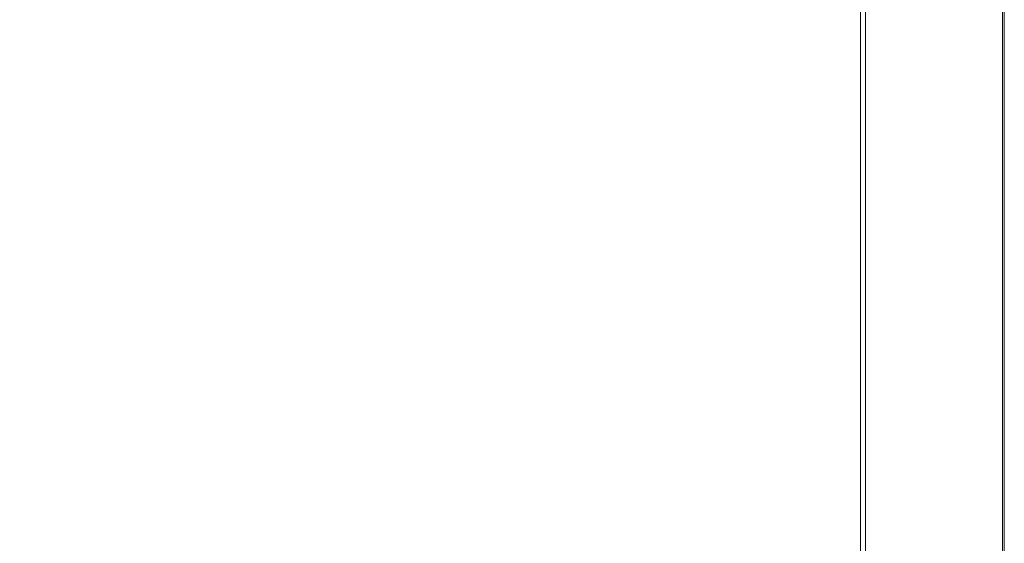
# Model space of a CAD drawing. Extents: x -548 to 452, y -405 to 395.
# Drawn here: x 107 to 452, y -158 to 26 of the extents above; entities that cross this region are included whole.
import ezdxf

# ---------------------------------------------------------------- set-up
doc = ezdxf.new("R2010")
doc.units = 0
doc.header["$LTSCALE"] = 500
doc.header["$MEASUREMENT"] = 0
doc.layers.add('BRODZIK', color=7, linetype='Continuous')

msp = doc.modelspace()

# ---------------------------------------------------------------- linework, layer by layer
at = {"layer": 'BRODZIK', "lineweight": 0}
for points, invisible_edges in [([(451.79, -388.14, -25.17), (16.42, 395.2, -25.17), (47.33, 395.2, -25.17), (451.79, -388.14, -25.17)], 13), ([(446.68, -403.4, -25.17), (16.42, 395.2, -25.17), (451.79, -388.14, -25.17), (446.68, -403.4, -25.17)], 15), ([(97.65, -404.8, -25.17), (16.42, 395.2, -25.17), (446.68, -403.4, -25.17), (97.65, -404.8, -25.17)], 15), ([(451.82, -265.93, -25.17), (47.33, 395.2, -25.17), (451.82, 80.7, -25.17), (451.82, -265.93, -25.17)], 11), ([(451.82, -351.87, -25.17), (47.33, 395.2, -25.17), (451.82, -265.93, -25.17), (451.82, -351.87, -25.17)], 11), ([(451.79, -388.14, -25.17), (47.33, 395.2, -25.17), (451.82, -351.87, -25.17), (451.79, -388.14, -25.17)], 15), ([(443.31, 16.63, 19.83), (450.1, 17.52, 19.83), (450.1, 80.14, 19.83), (443.31, 77.92, 19.83)], 15), ([(450.77, 17.6, 19.71), (450.77, 80.36, 19.71), (450.1, 80.14, 19.83), (450.1, 17.52, 19.83)], 15), ([(450.77, 17.6, 19.71), (451.23, 17.66, 19.36), (451.23, 80.51, 19.36), (450.77, 80.36, 19.71)], 13), ([(451.23, 17.66, 19.36), (451.53, 17.7, 18.65), (451.53, 80.61, 18.65), (451.23, 80.51, 19.36)], 15), ([(451.71, 17.73, 17.48), (451.71, 80.67, 17.48), (451.53, 80.61, 18.65), (451.53, 17.7, 18.65)], 15), ([(451.79, 17.74, 16.15), (451.79, 80.69, 16.15), (451.71, 80.67, 17.48), (451.71, 17.73, 17.48)], 15), ([(451.79, 17.74, 16.15), (451.82, 17.74, 12.33), (451.82, 80.7, 12.33), (451.79, 80.69, 16.15)], 15), ([(451.82, 17.74, -6.89), (451.82, 80.7, -6.89), (451.82, 80.7, 1.08), (451.82, 17.74, 1.08)], 15), ([(451.82, 17.74, 1.08), (451.82, 80.7, 1.08), (451.82, 80.7, 7.64), (451.82, 17.74, 7.64)], 15), ([(451.82, 17.74, -6.89), (451.82, 17.74, -15.8), (451.82, 80.7, -15.8), (451.82, 80.7, -6.89)], 15), ([(451.82, 17.74, -15.8), (451.82, 17.74, -25.17), (451.82, 80.7, -25.17), (451.82, 80.7, -15.8)], 13), ([(451.82, 17.74, 12.33), (451.82, 17.74, 7.64), (451.82, 80.7, 7.64), (451.82, 80.7, 12.33)], 15), ([(439, 15.95, 19.83), (439, 76.23, 19.83), (435.54, 74.68, 19.83), (435.54, 15.33, 19.83)], 15), ([(440.94, 16.29, 19.83), (440.94, 77.07, 19.83), (439, 76.23, 19.83), (439, 15.95, 19.83)], 15), ([(440.94, 16.29, 19.83), (441.83, 16.43, 19.83), (441.83, 77.43, 19.83), (440.94, 77.07, 19.83)], 15), ([(441.83, 16.43, 19.83), (442.18, 16.48, 19.83), (442.18, 77.55, 19.83), (441.83, 77.43, 19.83)], 15), ([(442.47, 16.52, 19.83), (442.47, 77.64, 19.83), (442.18, 77.55, 19.83), (442.18, 16.48, 19.83)], 15), ([(442.81, 16.56, 19.83), (442.81, 77.75, 19.83), (442.47, 77.64, 19.83), (442.47, 16.52, 19.83)], 15), ([(442.81, 16.56, 19.83), (443.31, 16.63, 19.83), (443.31, 77.92, 19.83), (442.81, 77.75, 19.83)], 15), ([(430.04, 14.34, 19.83), (435.54, 15.33, 19.83), (435.54, 74.68, 19.83), (430.04, 72.19, 19.83)], 15), ([(423.5, 13.15, 19.83), (423.5, 69.23, 19.83), (416.89, 66.23, 19.83), (416.89, 11.95, 19.83)], 15), ([(423.5, 13.15, 19.83), (430.04, 14.34, 19.83), (430.04, 72.19, 19.83), (423.5, 69.23, 19.83)], 15), ([(416.89, 11.95, 19.83), (416.89, 66.23, 19.83), (411.18, 63.68, 19.83), (411.18, 10.93, 19.83)], 15), ([(407.37, 10.26, 19.83), (411.18, 10.93, 19.83), (411.18, 63.68, 19.83), (407.37, 62.01, 19.83)], 15), ([(385.32, 8.12, 6.06), (391.15, 8.95, 6.35), (391.15, 58.74, 6.27), (385.32, 56.65, 5.9)], 15), ([(395.38, 9.43, 6.57), (395.38, 59.93, 6.54), (391.15, 58.74, 6.27), (391.15, 8.95, 6.35)], 15), ([(398.31, 9.64, 6.89), (398.31, 60.45, 6.88), (395.38, 59.93, 6.54), (395.38, 9.43, 6.57)], 15), ([(398.31, 9.64, 6.89), (400.21, 9.68, 7.43), (400.21, 60.55, 7.43), (398.31, 60.45, 6.88)], 15), ([(400.21, 9.68, 7.43), (401.37, 9.63, 8.37), (401.37, 60.43, 8.37), (400.21, 60.55, 7.43)], 13), ([(402.06, 9.6, 9.85), (402.06, 60.34, 9.86), (401.37, 60.43, 8.37), (401.37, 9.63, 8.37)], 15), ([(402.52, 60.16, 16.76), (402.06, 60.34, 9.86), (402.06, 9.6, 9.85), (402.52, 9.53, 16.76)], 15), ([(402.58, 9.53, 17.87), (402.58, 60.17, 17.87), (402.52, 60.16, 16.76), (402.52, 9.53, 16.76)], 15), ([(402.58, 9.53, 17.87), (402.77, 9.55, 18.69), (402.77, 60.23, 18.69), (402.58, 60.17, 17.87)], 15), ([(402.77, 9.55, 18.69), (403.14, 9.6, 19.26), (403.14, 60.35, 19.26), (402.77, 60.23, 18.69)], 13), ([(403.76, 9.68, 19.6), (403.76, 60.55, 19.6), (403.14, 60.35, 19.26), (403.14, 9.6, 19.26)], 15), ([(405.03, 9.88, 19.77), (405.03, 61.04, 19.77), (403.76, 60.55, 19.6), (403.76, 9.68, 19.6)], 15), ([(405.03, 9.88, 19.77), (407.37, 10.26, 19.83), (407.37, 62.01, 19.83), (405.03, 61.04, 19.77)], 15), ([(378.32, 7.05, 5.72), (385.32, 8.12, 6.06), (385.32, 56.65, 5.9), (378.32, 53.98, 5.47)], 15), ([(378.32, 7.05, 5.72), (378.32, 53.98, 5.47), (370.55, 51.04, 5.01), (370.55, 5.87, 5.36)], 15), ([(90.85, 5.19, 2.2), (119.37, 5.47, 2.34), (120.58, 50.03, 1.23), (91.18, 49.34, 1.05)], 15), ([(161.6, 5.94, 2.56), (164.28, 51.2, 1.5), (120.58, 50.03, 1.23), (119.37, 5.47, 2.34)], 15), ([(210.13, 5.9, 2.85), (213.71, 51.11, 1.87), (164.28, 51.2, 1.5), (161.6, 5.94, 2.56)], 15), ([(210.13, 5.9, 2.85), (257.52, 4.69, 3.19), (260.31, 48.06, 2.31), (213.71, 51.11, 1.87)], 15), ([(370.55, 5.87, 5.36), (370.55, 51.04, 5.01), (362.42, 48.13, 4.54), (362.41, 4.71, 4.99)], 15), ([(257.52, 4.69, 3.19), (297.89, 3.31, 3.56), (299.3, 44.63, 2.79), (260.31, 48.06, 2.31)], 15), ([(343.04, 3, 4.27), (354.33, 3.69, 4.63), (354.34, 45.58, 4.09), (343.2, 43.84, 3.67)], 15), ([(354.33, 3.69, 4.63), (362.41, 4.71, 4.99), (362.42, 48.13, 4.54), (354.34, 45.58, 4.09)], 15), ([(325.31, 2.81, 3.92), (325.89, 43.37, 3.24), (299.3, 44.63, 2.79), (297.89, 3.31, 3.56)], 15), ([(343.04, 3, 4.27), (343.2, 43.84, 3.67), (325.89, 43.37, 3.24), (325.31, 2.81, 3.92)], 15), ([(443.31, -41.32, 19.83), (450.1, -41.18, 19.83), (450.1, 17.52, 19.83), (443.31, 16.63, 19.83)], 15), ([(450.77, -41.18, 19.71), (450.77, 17.6, 19.71), (450.1, 17.52, 19.83), (450.1, -41.18, 19.83)], 15), ([(450.77, -41.18, 19.71), (451.23, -41.17, 19.36), (451.23, 17.66, 19.36), (450.77, 17.6, 19.71)], 13), ([(451.23, -41.17, 19.36), (451.53, -41.17, 18.65), (451.53, 17.7, 18.65), (451.23, 17.66, 19.36)], 15), ([(451.71, -41.17, 17.48), (451.71, 17.73, 17.48), (451.53, 17.7, 18.65), (451.53, -41.17, 18.65)], 15), ([(451.79, -41.18, 16.15), (451.79, 17.74, 16.15), (451.71, 17.73, 17.48), (451.71, -41.17, 17.48)], 15), ([(451.79, -41.18, 16.15), (451.82, -41.18, 12.33), (451.82, 17.74, 12.33), (451.79, 17.74, 16.15)], 15), ([(451.82, -41.18, -6.89), (451.82, 17.74, -6.89), (451.82, 17.74, 1.08), (451.82, -41.18, 1.08)], 15), ([(451.82, -41.18, 1.08), (451.82, 17.74, 1.08), (451.82, 17.74, 7.64), (451.82, -41.18, 7.64)], 15), ([(451.82, -41.18, -6.89), (451.82, -41.18, -15.8), (451.82, 17.74, -15.8), (451.82, 17.74, -6.89)], 15), ([(451.82, -41.18, -15.8), (451.82, -41.18, -25.17), (451.82, 17.74, -25.17), (451.82, 17.74, -15.8)], 13), ([(451.82, -41.18, 12.33), (451.82, -41.18, 7.64), (451.82, 17.74, 7.64), (451.82, 17.74, 12.33)], 15), ([(451.82, -41.18, -25.17), (451.82, -41.18, -25.17), (451.82, 17.74, -25.17)], 15), ([(423.5, -41.91, 19.83), (430.04, -41.7, 19.83), (430.04, 14.34, 19.83), (423.5, 13.15, 19.83)], 15), ([(430.04, -41.7, 19.83), (435.54, -41.51, 19.83), (435.54, 15.33, 19.83), (430.04, 14.34, 19.83)], 15), ([(439, -41.4, 19.83), (439, 15.95, 19.83), (435.54, 15.33, 19.83), (435.54, -41.51, 19.83)], 15), ([(440.94, -41.35, 19.83), (440.94, 16.29, 19.83), (439, 15.95, 19.83), (439, -41.4, 19.83)], 15), ([(440.94, -41.35, 19.83), (441.83, -41.33, 19.83), (441.83, 16.43, 19.83), (440.94, 16.29, 19.83)], 15), ([(441.83, -41.33, 19.83), (442.18, -41.33, 19.83), (442.18, 16.48, 19.83), (441.83, 16.43, 19.83)], 15), ([(442.47, -41.33, 19.83), (442.47, 16.52, 19.83), (442.18, 16.48, 19.83), (442.18, -41.33, 19.83)], 15), ([(442.81, -41.33, 19.83), (442.81, 16.56, 19.83), (442.47, 16.52, 19.83), (442.47, -41.33, 19.83)], 15), ([(442.81, -41.33, 19.83), (443.31, -41.32, 19.83), (443.31, 16.63, 19.83), (442.81, 16.56, 19.83)], 15), ([(407.37, -42.42, 19.83), (411.18, -42.31, 19.83), (411.18, 10.93, 19.83), (407.37, 10.26, 19.83)], 15), ([(416.89, -42.13, 19.83), (416.89, 11.95, 19.83), (411.18, 10.93, 19.83), (411.18, -42.31, 19.83)], 15), ([(423.5, -41.91, 19.83), (423.5, 13.15, 19.83), (416.89, 11.95, 19.83), (416.89, -42.13, 19.83)], 15), ([(378.32, -42.43, 5.96), (378.32, 7.05, 5.72), (370.55, 5.87, 5.36), (370.55, -42.43, 5.69)], 15), ([(378.32, -42.43, 5.96), (385.32, -42.43, 6.2), (385.32, 8.12, 6.06), (378.32, 7.05, 5.72)], 15), ([(385.32, -42.43, 6.2), (391.15, -42.44, 6.42), (391.15, 8.95, 6.35), (385.32, 8.12, 6.06)], 15), ([(395.38, -42.45, 6.6), (395.38, 9.43, 6.57), (391.15, 8.95, 6.35), (391.15, -42.44, 6.42)], 15), ([(398.31, -42.46, 6.89), (398.31, 9.64, 6.89), (395.38, 9.43, 6.57), (395.38, -42.45, 6.6)], 15), ([(398.31, -42.46, 6.89), (400.21, -42.47, 7.43), (400.21, 9.68, 7.43), (398.31, 9.64, 6.89)], 15), ([(400.21, -42.47, 7.43), (401.37, -42.48, 8.37), (401.37, 9.63, 8.37), (400.21, 9.68, 7.43)], 13), ([(402.06, -42.49, 9.85), (402.06, 9.6, 9.85), (401.37, 9.63, 8.37), (401.37, -42.48, 8.37)], 15), ([(402.52, 9.53, 16.76), (402.06, 9.6, 9.85), (402.06, -42.49, 9.85), (402.52, -42.49, 16.76)], 15), ([(402.58, -42.49, 17.87), (402.58, 9.53, 17.87), (402.52, 9.53, 16.76), (402.52, -42.49, 16.76)], 15), ([(402.58, -42.49, 17.87), (402.77, -42.49, 18.69), (402.77, 9.55, 18.69), (402.58, 9.53, 17.87)], 15), ([(402.77, -42.49, 18.69), (403.14, -42.49, 19.26), (403.14, 9.6, 19.26), (402.77, 9.55, 18.69)], 13), ([(403.76, -42.49, 19.6), (403.76, 9.68, 19.6), (403.14, 9.6, 19.26), (403.14, -42.49, 19.26)], 15), ([(405.03, -42.48, 19.77), (405.03, 9.88, 19.77), (403.76, 9.68, 19.6), (403.76, -42.49, 19.6)], 15), ([(405.03, -42.48, 19.77), (407.37, -42.42, 19.83), (407.37, 10.26, 19.83), (405.03, 9.88, 19.77)], 15), ([(90.93, -42.75, 3.41), (119.17, -42.71, 3.51), (119.37, 5.47, 2.34), (90.85, 5.19, 2.2)], 15), ([(160.89, -42.65, 3.67), (161.6, 5.94, 2.56), (119.37, 5.47, 2.34), (119.17, -42.71, 3.51)], 15), ([(209.07, -42.58, 3.88), (210.13, 5.9, 2.85), (161.6, 5.94, 2.56), (160.89, -42.65, 3.67)], 15), ([(209.07, -42.58, 3.88), (256.68, -42.52, 4.12), (257.52, 4.69, 3.19), (210.13, 5.9, 2.85)], 15), ([(256.68, -42.52, 4.12), (297.46, -42.47, 4.37), (297.89, 3.31, 3.56), (257.52, 4.69, 3.19)], 15), ([(342.99, -42.43, 4.89), (354.32, -42.42, 5.15), (354.33, 3.69, 4.63), (343.04, 3, 4.27)], 15), ([(354.32, -42.42, 5.15), (362.41, -42.43, 5.42), (362.41, 4.71, 4.99), (354.33, 3.69, 4.63)], 15), ([(370.55, -42.43, 5.69), (370.55, 5.87, 5.36), (362.41, 4.71, 4.99), (362.41, -42.43, 5.42)], 15), ([(325.14, -42.44, 4.63), (325.31, 2.81, 3.92), (297.89, 3.31, 3.56), (297.46, -42.47, 4.37)], 15), ([(342.99, -42.43, 4.89), (343.04, 3, 4.27), (325.31, 2.81, 3.92), (325.14, -42.44, 4.63)], 15), ([(439, -41.4, 19.83), (435.54, -41.51, 19.83), (435.54, -96.75, 19.83), (439, -96.93, 19.83)], 15), ([(440.94, -41.35, 19.83), (439, -41.4, 19.83), (439, -96.93, 19.83), (440.94, -97.05, 19.83)], 15), ([(440.94, -41.35, 19.83), (440.94, -97.05, 19.83), (441.83, -97.13, 19.83), (441.83, -41.33, 19.83)], 15), ([(441.83, -41.33, 19.83), (441.83, -97.13, 19.83), (442.18, -97.17, 19.83), (442.18, -41.33, 19.83)], 15), ([(442.47, -41.33, 19.83), (442.18, -41.33, 19.83), (442.18, -97.17, 19.83), (442.47, -97.21, 19.83)], 15), ([(442.81, -41.33, 19.83), (442.47, -41.33, 19.83), (442.47, -97.21, 19.83), (442.81, -97.25, 19.83)], 15), ([(442.81, -41.33, 19.83), (442.81, -97.25, 19.83), (443.31, -97.28, 19.83), (443.31, -41.32, 19.83)], 15), ([(443.31, -97.28, 19.83), (450.1, -97.61, 19.83), (450.1, -41.18, 19.83), (443.31, -41.32, 19.83)], 15), ([(450.77, -41.18, 19.71), (450.1, -41.18, 19.83), (450.1, -97.61, 19.83), (450.77, -97.67, 19.71)], 15), ([(450.77, -41.18, 19.71), (450.77, -97.67, 19.71), (451.23, -97.72, 19.36), (451.23, -41.17, 19.36)], 11), ([(451.23, -41.17, 19.36), (451.23, -97.72, 19.36), (451.53, -97.76, 18.65), (451.53, -41.17, 18.65)], 15), ([(451.71, -41.17, 17.48), (451.53, -41.17, 18.65), (451.53, -97.76, 18.65), (451.71, -97.79, 17.48)], 15), ([(451.79, -41.18, 16.15), (451.71, -41.17, 17.48), (451.71, -97.79, 17.48), (451.79, -97.8, 16.15)], 15), ([(451.79, -41.18, 16.15), (451.79, -97.8, 16.15), (451.82, -97.8, 12.33), (451.82, -41.18, 12.33)], 15), ([(451.82, -41.18, -6.89), (451.82, -41.18, 1.08), (451.82, -97.8, 1.08), (451.82, -97.8, -6.89)], 15), ([(451.82, -41.18, 1.08), (451.82, -41.18, 7.64), (451.82, -97.8, 7.64), (451.82, -97.8, 1.08)], 15), ([(451.82, -41.18, -6.89), (451.82, -97.8, -6.89), (451.82, -97.8, -15.8), (451.82, -41.18, -15.8)], 15), ([(451.82, -41.18, -15.8), (451.82, -97.8, -15.8), (451.82, -97.8, -25.17), (451.82, -41.18, -25.17)], 11), ([(451.82, -41.18, 12.33), (451.82, -97.8, 12.33), (451.82, -97.8, 7.64), (451.82, -41.18, 7.64)], 15), ([(451.82, -97.8, -25.17), (451.82, -97.8, -25.17), (451.82, -41.18, -25.17)], 15), ([(90.93, -42.75, 3.41), (91.38, -91.56, 4.55), (119.93, -91.69, 4.61), (119.17, -42.71, 3.51)], 15), ([(160.89, -42.65, 3.67), (119.17, -42.71, 3.51), (119.93, -91.69, 4.61), (162.09, -91.91, 4.71)], 15), ([(209.07, -42.58, 3.88), (160.89, -42.65, 3.67), (162.09, -91.91, 4.71), (210.49, -91.59, 4.84)], 15), ([(209.07, -42.58, 3.88), (210.49, -91.59, 4.84), (257.75, -90.11, 4.98), (256.68, -42.52, 4.12)], 15), ([(256.68, -42.52, 4.12), (257.75, -90.11, 4.98), (298, -88.54, 5.14), (297.46, -42.47, 4.37)], 15), ([(325.14, -42.44, 4.63), (297.46, -42.47, 4.37), (298, -88.54, 5.14), (325.36, -87.93, 5.3)], 15), ([(342.99, -42.43, 4.89), (325.14, -42.44, 4.63), (325.36, -87.93, 5.3), (343.05, -88.06, 5.46)], 15), ([(342.99, -42.43, 4.89), (343.05, -88.06, 5.46), (354.33, -88.75, 5.63), (354.32, -42.42, 5.15)], 15), ([(354.32, -42.42, 5.15), (354.33, -88.75, 5.63), (362.42, -89.78, 5.8), (362.41, -42.43, 5.42)], 15), ([(370.55, -42.43, 5.69), (362.41, -42.43, 5.42), (362.42, -89.78, 5.8), (370.55, -90.95, 5.98)], 15), ([(378.32, -42.43, 5.96), (370.55, -42.43, 5.69), (370.55, -90.95, 5.98), (378.32, -92.13, 6.15)], 15), ([(378.32, -42.43, 5.96), (378.32, -92.13, 6.15), (385.32, -93.21, 6.32), (385.32, -42.43, 6.2)], 15), ([(385.32, -42.43, 6.2), (385.32, -93.21, 6.32), (391.15, -94.07, 6.48), (391.15, -42.44, 6.42)], 15), ([(395.38, -42.45, 6.6), (391.15, -42.44, 6.42), (391.15, -94.07, 6.48), (395.38, -94.59, 6.63)], 15), ([(398.31, -42.46, 6.89), (395.38, -42.45, 6.6), (395.38, -94.59, 6.63), (398.31, -94.85, 6.9)], 15), ([(398.31, -42.46, 6.89), (398.31, -94.85, 6.9), (400.21, -94.93, 7.43), (400.21, -42.47, 7.43)], 15), ([(400.21, -42.47, 7.43), (400.21, -94.93, 7.43), (401.37, -94.92, 8.37), (401.37, -42.48, 8.37)], 11), ([(402.06, -42.49, 9.85), (401.37, -42.48, 8.37), (401.37, -94.92, 8.37), (402.06, -94.91, 9.85)], 15), ([(402.52, -42.49, 16.76), (402.06, -42.49, 9.85), (402.06, -94.91, 9.85), (402.52, -94.86, 16.76)], 15), ([(402.58, -42.49, 17.87), (402.52, -42.49, 16.76), (402.52, -94.86, 16.76), (402.58, -94.86, 17.87)], 15), ([(402.58, -42.49, 17.87), (402.58, -94.86, 17.87), (402.77, -94.88, 18.69), (402.77, -42.49, 18.69)], 15), ([(402.77, -42.49, 18.69), (402.77, -94.88, 18.69), (403.14, -94.93, 19.26), (403.14, -42.49, 19.26)], 11), ([(403.76, -42.49, 19.6), (403.14, -42.49, 19.26), (403.14, -94.93, 19.26), (403.76, -95.02, 19.6)], 15), ([(405.03, -42.48, 19.77), (403.76, -42.49, 19.6), (403.76, -95.02, 19.6), (405.03, -95.14, 19.77)], 15), ([(405.03, -42.48, 19.77), (405.03, -95.14, 19.77), (407.37, -95.32, 19.83), (407.37, -42.42, 19.83)], 15), ([(407.37, -42.42, 19.83), (407.37, -95.32, 19.83), (411.18, -95.55, 19.83), (411.18, -42.31, 19.83)], 15), ([(416.89, -42.13, 19.83), (411.18, -42.31, 19.83), (411.18, -95.55, 19.83), (416.89, -95.84, 19.83)], 15), ([(423.5, -41.91, 19.83), (416.89, -42.13, 19.83), (416.89, -95.84, 19.83), (423.5, -96.17, 19.83)], 15), ([(423.5, -41.91, 19.83), (423.5, -96.17, 19.83), (430.04, -96.48, 19.83), (430.04, -41.7, 19.83)], 15), ([(430.04, -41.7, 19.83), (430.04, -96.48, 19.83), (435.54, -96.75, 19.83), (435.54, -41.51, 19.83)], 15), ([(257.75, -90.11, 4.98), (260.7, -134.68, 5.68), (299.49, -130.74, 5.76), (298, -88.54, 5.14)], 15), ([(325.36, -87.93, 5.3), (298, -88.54, 5.14), (299.49, -130.74, 5.76), (325.97, -129.21, 5.84)], 15), ([(343.05, -88.06, 5.46), (325.36, -87.93, 5.3), (325.97, -129.21, 5.84), (343.22, -129.56, 5.92)], 15), ([(343.05, -88.06, 5.46), (343.22, -129.56, 5.92), (354.34, -131.27, 6.01), (354.33, -88.75, 5.63)], 15), ([(354.33, -88.75, 5.63), (354.34, -131.27, 6.01), (362.42, -133.84, 6.1), (362.42, -89.78, 5.8)], 15), ([(91.38, -91.56, 4.55), (92.16, -138.3, 5.46), (121.58, -138.62, 5.49), (119.93, -91.69, 4.61)], 15), ([(162.09, -91.91, 4.71), (119.93, -91.69, 4.61), (121.58, -138.62, 5.49), (165.13, -139.16, 5.54)], 15), ([(210.49, -91.59, 4.84), (162.09, -91.91, 4.71), (165.13, -139.16, 5.54), (214.33, -138.36, 5.61)], 15), ([(210.49, -91.59, 4.84), (214.33, -138.36, 5.61), (260.7, -134.68, 5.68), (257.75, -90.11, 4.98)], 15), ([(370.55, -90.95, 5.98), (362.42, -89.78, 5.8), (362.42, -133.84, 6.1), (370.55, -136.76, 6.2)], 15), ([(378.32, -92.13, 6.15), (370.55, -90.95, 5.98), (370.55, -136.76, 6.2), (378.32, -139.72, 6.3)], 15), ([(378.32, -92.13, 6.15), (378.32, -139.72, 6.3), (385.32, -142.42, 6.41), (385.32, -93.21, 6.32)], 15), ([(385.32, -93.21, 6.32), (385.32, -142.42, 6.41), (391.15, -144.57, 6.52), (391.15, -94.07, 6.48)], 15), ([(395.38, -94.59, 6.63), (391.15, -94.07, 6.48), (391.15, -144.57, 6.52), (395.38, -145.86, 6.64)], 15), ([(398.31, -94.85, 6.9), (395.38, -94.59, 6.63), (395.38, -145.86, 6.64), (398.31, -146.51, 6.9)], 15), ([(398.31, -94.85, 6.9), (398.31, -146.51, 6.9), (400.21, -146.72, 7.43), (400.21, -94.93, 7.43)], 15), ([(400.21, -94.93, 7.43), (400.21, -146.72, 7.43), (401.37, -146.71, 8.37), (401.37, -94.92, 8.37)], 11), ([(402.06, -94.91, 9.85), (401.37, -94.92, 8.37), (401.37, -146.71, 8.37), (402.06, -146.68, 9.86)], 15), ([(402.52, -94.86, 16.76), (402.06, -94.91, 9.85), (402.06, -146.68, 9.86), (402.52, -146.54, 16.76)], 15), ([(402.58, -94.86, 17.87), (402.52, -94.86, 16.76), (402.52, -146.54, 16.76), (402.58, -146.55, 17.87)], 15), ([(402.58, -94.86, 17.87), (402.58, -146.55, 17.87), (402.77, -146.61, 18.69), (402.77, -94.88, 18.69)], 15), ([(402.77, -94.88, 18.69), (402.77, -146.61, 18.69), (403.14, -146.73, 19.26), (403.14, -94.93, 19.26)], 11), ([(403.76, -95.02, 19.6), (403.14, -94.93, 19.26), (403.14, -146.73, 19.26), (403.76, -146.94, 19.6)], 15), ([(405.03, -95.14, 19.77), (403.76, -95.02, 19.6), (403.76, -146.94, 19.6), (405.03, -147.25, 19.77)], 15), ([(405.03, -95.14, 19.77), (405.03, -147.25, 19.77), (407.37, -147.69, 19.83), (407.37, -95.32, 19.83)], 15), ([(407.37, -95.32, 19.83), (407.37, -147.69, 19.83), (411.18, -148.27, 19.83), (411.18, -95.55, 19.83)], 15), ([(416.89, -95.84, 19.83), (411.18, -95.55, 19.83), (411.18, -148.27, 19.83), (416.89, -149.01, 19.83)], 15), ([(423.5, -96.17, 19.83), (416.89, -95.84, 19.83), (416.89, -149.01, 19.83), (423.5, -149.81, 19.83)], 15), ([(423.5, -96.17, 19.83), (423.5, -149.81, 19.83), (430.04, -150.6, 19.83), (430.04, -96.48, 19.83)], 15), ([(430.04, -96.48, 19.83), (430.04, -150.6, 19.83), (435.54, -151.27, 19.83), (435.54, -96.75, 19.83)], 15), ([(439, -96.93, 19.83), (435.54, -96.75, 19.83), (435.54, -151.27, 19.83), (439, -151.73, 19.83)], 15), ([(440.94, -97.05, 19.83), (439, -96.93, 19.83), (439, -151.73, 19.83), (440.94, -152.03, 19.83)], 15), ([(440.94, -97.05, 19.83), (440.94, -152.03, 19.83), (441.83, -152.21, 19.83), (441.83, -97.13, 19.83)], 15), ([(441.83, -97.13, 19.83), (441.83, -152.21, 19.83), (442.18, -152.33, 19.83), (442.18, -97.17, 19.83)], 15), ([(442.47, -97.21, 19.83), (442.18, -97.17, 19.83), (442.18, -152.33, 19.83), (442.47, -152.42, 19.83)], 15), ([(442.81, -97.25, 19.83), (442.47, -97.21, 19.83), (442.47, -152.42, 19.83), (442.81, -152.51, 19.83)], 15), ([(442.81, -97.25, 19.83), (442.81, -152.51, 19.83), (443.31, -152.61, 19.83), (443.31, -97.28, 19.83)], 15), ([(443.31, -152.61, 19.83), (450.1, -153.43, 19.83), (450.1, -97.61, 19.83), (443.31, -97.28, 19.83)], 15), ([(450.77, -97.67, 19.71), (450.1, -97.61, 19.83), (450.1, -153.43, 19.83), (450.77, -153.58, 19.71)], 15), ([(450.77, -97.67, 19.71), (450.77, -153.58, 19.71), (451.23, -153.71, 19.36), (451.23, -97.72, 19.36)], 11), ([(451.23, -97.72, 19.36), (451.23, -153.71, 19.36), (451.53, -153.81, 18.65), (451.53, -97.76, 18.65)], 15), ([(451.71, -97.79, 17.48), (451.53, -97.76, 18.65), (451.53, -153.81, 18.65), (451.71, -153.87, 17.48)], 15), ([(451.79, -97.8, 16.15), (451.71, -97.79, 17.48), (451.71, -153.87, 17.48), (451.79, -153.9, 16.15)], 15), ([(451.79, -97.8, 16.15), (451.79, -153.9, 16.15), (451.82, -153.91, 12.33), (451.82, -97.8, 12.33)], 15), ([(451.82, -97.8, -6.89), (451.82, -97.8, 1.08), (451.82, -153.91, 1.08), (451.82, -153.91, -6.89)], 15), ([(451.82, -97.8, 1.08), (451.82, -97.8, 7.64), (451.82, -153.91, 7.64), (451.82, -153.91, 1.08)], 15), ([(451.82, -97.8, -6.89), (451.82, -153.91, -6.89), (451.82, -153.91, -15.8), (451.82, -97.8, -15.8)], 15), ([(451.82, -97.8, -15.8), (451.82, -153.91, -15.8), (451.82, -153.91, -25.17), (451.82, -97.8, -25.17)], 11), ([(451.82, -97.8, 12.33), (451.82, -153.91, 12.33), (451.82, -153.91, 7.64), (451.82, -97.8, 7.64)], 15), ([(451.82, -153.91, -25.17), (451.82, -153.91, -25.17), (451.82, -97.8, -25.17)], 15), ([(265.49, -172.78, 6.1), (301.91, -164.92, 6.13), (299.49, -130.74, 5.76), (260.7, -134.68, 5.68)], 15), ([(326.96, -161.85, 6.16), (325.97, -129.21, 5.84), (299.49, -130.74, 5.76), (301.91, -164.92, 6.13)], 15), ([(343.49, -162.54, 6.19), (343.22, -129.56, 5.92), (325.97, -129.21, 5.84), (326.96, -161.85, 6.16)], 15), ([(343.49, -162.54, 6.19), (354.36, -165.97, 6.23), (354.34, -131.27, 6.01), (343.22, -129.56, 5.92)], 15), ([(354.36, -165.97, 6.23), (362.43, -171.11, 6.28), (362.42, -133.84, 6.1), (354.34, -131.27, 6.01)], 15), ([(370.56, -176.94, 6.33), (370.55, -136.76, 6.2), (362.42, -133.84, 6.1), (362.43, -171.11, 6.28)], 15), ([(220.55, -180.15, 6.07), (265.49, -172.78, 6.1), (260.7, -134.68, 5.68), (214.33, -138.36, 5.61)], 15), ([(378.32, -182.86, 6.39), (378.32, -139.72, 6.3), (370.55, -136.76, 6.2), (370.56, -176.94, 6.33)], 15), ([(93.23, -180.03, 6.01), (124.08, -180.68, 6.02), (121.58, -138.62, 5.49), (92.16, -138.3, 5.46)], 15), ([(169.96, -181.75, 6.04), (165.13, -139.16, 5.54), (121.58, -138.62, 5.49), (124.08, -180.68, 6.02)], 15), ([(220.55, -180.15, 6.07), (214.33, -138.36, 5.61), (165.13, -139.16, 5.54), (169.96, -181.75, 6.04)], 15), ([(378.32, -182.86, 6.39), (385.32, -188.27, 6.46), (385.32, -142.42, 6.41), (378.32, -139.72, 6.3)], 15), ([(385.32, -188.27, 6.46), (391.15, -192.56, 6.55), (391.15, -144.57, 6.52), (385.32, -142.42, 6.41)], 15), ([(395.38, -195.15, 6.65), (395.38, -145.86, 6.64), (391.15, -144.57, 6.52), (391.15, -192.56, 6.55)], 15), ([(398.31, -196.45, 6.9), (398.31, -146.51, 6.9), (395.38, -145.86, 6.64), (395.38, -195.15, 6.65)], 15), ([(398.31, -196.45, 6.9), (400.21, -196.87, 7.43), (400.21, -146.72, 7.43), (398.31, -146.51, 6.9)], 15), ([(400.21, -196.87, 7.43), (401.37, -196.84, 8.37), (401.37, -146.71, 8.37), (400.21, -146.72, 7.43)], 15), ([(402.06, -196.78, 9.86), (402.06, -146.68, 9.86), (401.37, -146.71, 8.37), (401.37, -196.84, 8.37)], 11), ([(402.52, -146.54, 16.76), (402.06, -146.68, 9.86), (402.06, -196.78, 9.86), (402.52, -196.5, 16.76)], 15), ([(402.58, -196.52, 17.87), (402.58, -146.55, 17.87), (402.52, -146.54, 16.76), (402.52, -196.5, 16.76)], 15), ([(402.58, -196.52, 17.87), (402.77, -196.64, 18.69), (402.77, -146.61, 18.69), (402.58, -146.55, 17.87)], 15), ([(402.77, -196.64, 18.69), (403.14, -196.89, 19.26), (403.14, -146.73, 19.26), (402.77, -146.61, 18.69)], 15), ([(403.76, -197.31, 19.6), (403.76, -146.94, 19.6), (403.14, -146.73, 19.26), (403.14, -196.89, 19.26)], 11), ([(405.03, -197.93, 19.77), (405.03, -147.25, 19.77), (403.76, -146.94, 19.6), (403.76, -197.31, 19.6)], 15), ([(405.03, -197.93, 19.77), (407.37, -198.8, 19.83), (407.37, -147.69, 19.83), (405.03, -147.25, 19.77)], 15), ([(407.37, -198.8, 19.83), (411.18, -199.96, 19.83), (411.18, -148.27, 19.83), (407.37, -147.69, 19.83)], 15), ([(416.89, -201.44, 19.83), (416.89, -149.01, 19.83), (411.18, -148.27, 19.83), (411.18, -199.96, 19.83)], 15), ([(423.5, -203.05, 19.83), (423.5, -149.81, 19.83), (416.89, -149.01, 19.83), (416.89, -201.44, 19.83)], 15), ([(423.5, -203.05, 19.83), (430.04, -204.63, 19.83), (430.04, -150.6, 19.83), (423.5, -149.81, 19.83)], 15), ([(430.04, -204.63, 19.83), (435.54, -205.96, 19.83), (435.54, -151.27, 19.83), (430.04, -150.6, 19.83)], 15), ([(439, -206.88, 19.83), (439, -151.73, 19.83), (435.54, -151.27, 19.83), (435.54, -205.96, 19.83)], 15), ([(440.94, -207.48, 19.83), (440.94, -152.03, 19.83), (439, -151.73, 19.83), (439, -206.88, 19.83)], 15), ([(440.94, -207.48, 19.83), (441.83, -207.84, 19.83), (441.83, -152.21, 19.83), (440.94, -152.03, 19.83)], 15), ([(441.83, -207.84, 19.83), (442.18, -208.08, 19.83), (442.18, -152.33, 19.83), (441.83, -152.21, 19.83)], 15), ([(442.47, -208.28, 19.83), (442.47, -152.42, 19.83), (442.18, -152.33, 19.83), (442.18, -208.08, 19.83)], 15), ([(442.81, -208.46, 19.83), (442.81, -152.51, 19.83), (442.47, -152.42, 19.83), (442.47, -208.28, 19.83)], 15), ([(442.81, -208.46, 19.83), (443.31, -208.64, 19.83), (443.31, -152.61, 19.83), (442.81, -152.51, 19.83)], 15), ([(443.31, -208.64, 19.83), (450.1, -210.28, 19.83), (450.1, -153.43, 19.83), (443.31, -152.61, 19.83)], 15), ([(450.77, -210.58, 19.71), (450.77, -153.58, 19.71), (450.1, -153.43, 19.83), (450.1, -210.28, 19.83)], 15), ([(450.77, -210.58, 19.71), (451.23, -210.84, 19.36), (451.23, -153.71, 19.36), (450.77, -153.58, 19.71)], 13), ([(451.23, -210.84, 19.36), (451.53, -211.04, 18.65), (451.53, -153.81, 18.65), (451.23, -153.71, 19.36)], 15), ([(451.71, -211.16, 17.48), (451.71, -153.87, 17.48), (451.53, -153.81, 18.65), (451.53, -211.04, 18.65)], 15), ([(451.79, -211.22, 16.15), (451.79, -153.9, 16.15), (451.71, -153.87, 17.48), (451.71, -211.16, 17.48)], 15), ([(451.79, -211.22, 16.15), (451.82, -211.24, 12.33), (451.82, -153.91, 12.33), (451.79, -153.9, 16.15)], 15), ([(451.82, -211.24, 12.33), (451.82, -211.24, 7.64), (451.82, -153.91, 7.64), (451.82, -153.91, 12.33)], 15), ([(451.82, -211.24, -6.89), (451.82, -211.24, -15.8), (451.82, -153.91, -15.8), (451.82, -153.91, -6.89)], 15), ([(451.82, -211.24, -15.8), (451.82, -211.24, -25.17), (451.82, -153.91, -25.17), (451.82, -153.91, -15.8)], 13), ([(451.82, -211.24, -6.89), (451.82, -153.91, -6.89), (451.82, -153.91, 1.08), (451.82, -211.24, 1.08)], 15), ([(451.82, -211.24, 1.08), (451.82, -153.91, 1.08), (451.82, -153.91, 7.64), (451.82, -211.24, 7.64)], 15), ([(451.82, -265.93, -25.17), (451.82, -265.93, -25.17), (451.82, -153.91, -25.17)], 15)]:
    msp.add_3dface(points, dxfattribs=dict(at, invisible_edges=invisible_edges))

doc.saveas('drawing.dxf')
